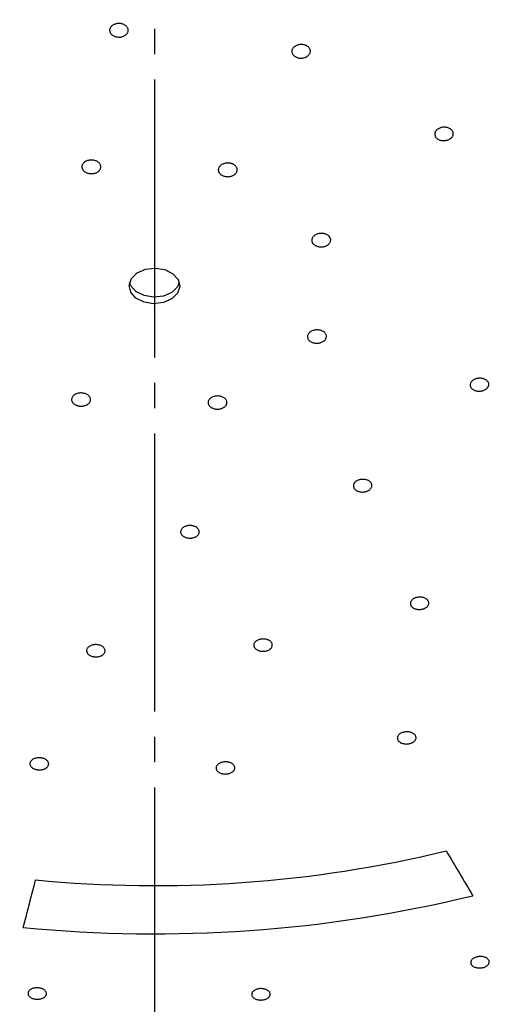
# Model space of a CAD drawing. Units: millimetres. Extents: x 0 to 2100, y 0 to 2970.
# Drawn here: x 743 to 762, y 1467 to 1506 of the extents above; entities that cross this region are included whole.
import ezdxf

# ---------------------------------------------------------------- set-up
doc = ezdxf.new("R2010")
doc.units = ezdxf.units.MM
doc.linetypes.add('DASH_CENTER', pattern=[14, 11, -1, 1, -1])
doc.layers.add('1', color=7, linetype='Continuous')
doc.dimstyles.get("Standard").update_dxf_attribs({"dimtxt": 0.18, "dimasz": 0.18, "dimexe": 0.18, "dimexo": 0.0625, "dimgap": 0.09, "dimtad": 0, "dimtih": 1, "dimtoh": 1, "dimdec": 4, "dimzin": 0, "dimdsep": 46, "dimtxsty": 'Standard', "dimcen": 0.09, "dimadec": 0, "dimazin": 0, "dimtfac": 1, "dimtdec": 4, "dimtofl": 0, "dimtmove": 0, "dimatfit": 3, "dimfxl": 1, "dimtolj": 1, "dimtzin": 0, "dimarcsym": 0})

# ---------------------------------------------------------------- blocks, each defined once
blk = doc.blocks.new('80-174-_色_', base_point=(3573.635, 1339.992))
at = {"color": 7, "linetype": 'Continuous'}
blk.add_lwpolyline([(748.703, 1495.983), (749.021, 1495.822), (749.227, 1495.588), (749.291, 1495.316), (749.203, 1495.047), (748.976, 1494.823), (748.645, 1494.677), (748.261, 1494.631), (747.88, 1494.694), (747.563, 1494.854), (747.356, 1495.088), (747.292, 1495.36), (747.38, 1495.629), (747.607, 1495.854), (747.938, 1496), (748.323, 1496.045), (748.703, 1495.983)], close=True, dxfattribs=at)
for points in [[(749.275, 1495.468), (749.203, 1495.306), (748.976, 1495.082), (748.645, 1494.936), (748.261, 1494.89), (747.88, 1494.953), (747.563, 1495.113), (747.356, 1495.347), (747.309, 1495.468)], [(743.108, 1469.961), (743.168, 1470.195), (743.229, 1470.429), (743.289, 1470.664), (743.35, 1470.898), (743.411, 1471.134), (743.471, 1471.369), (743.532, 1471.605), (743.592, 1471.841)]]:
    blk.add_lwpolyline(points, dxfattribs=at)
for centre, radius, start, end in [((748.289, 1520.708), 49.093, 264.5097, 283.5829), ((1161.137, 1712.414), 467.312, 210.82019, 211.07326), ((748.289, 1522.971), 53.263, 264.4181, 283.6744)]:
    blk.add_arc(centre, radius, start, end, dxfattribs=at)
for points, knots in [([(746.873, 1505.719), (746.883, 1505.719), (746.903, 1505.719), (746.943, 1505.717), (746.993, 1505.709), (747.05, 1505.693), (747.102, 1505.67), (747.149, 1505.641), (747.189, 1505.606), (747.221, 1505.566), (747.243, 1505.523), (747.255, 1505.478), (747.257, 1505.432), (747.247, 1505.386), (747.228, 1505.342), (747.198, 1505.302), (747.161, 1505.266), (747.115, 1505.236), (747.063, 1505.211), (747.007, 1505.193), (746.947, 1505.182), (746.885, 1505.179), (746.823, 1505.183), (746.763, 1505.195), (746.707, 1505.214), (746.656, 1505.24), (746.612, 1505.271), (746.574, 1505.308), (746.546, 1505.349), (746.528, 1505.393), (746.52, 1505.439), (746.522, 1505.485), (746.536, 1505.53), (746.559, 1505.572), (746.591, 1505.611), (746.632, 1505.645), (746.681, 1505.674), (746.735, 1505.696), (746.793, 1505.712), (746.836, 1505.717), (746.863, 1505.718), (746.87, 1505.719), (746.873, 1505.719)], [0, 0, 0, 0, 0.030408, 0.060734, 0.121031, 0.18026, 0.237287, 0.291868, 0.345284, 0.395976, 0.443425, 0.489198, 0.535307, 0.581827, 0.628716, 0.67773, 0.729441, 0.783904, 0.84158, 0.901384, 0.962085, 1.023604, 1.08603, 1.147567, 1.206436, 1.263203, 1.317893, 1.369803, 1.419245, 1.466539, 1.512489, 1.55814, 1.603725, 1.650981, 1.701514, 1.754795, 1.810805, 1.869299, 1.929672, 1.991136, 2.000615, 2.010095, 2.010095, 2.010095, 2.010095]), ([(754.26, 1504.857), (754.269, 1504.853), (754.286, 1504.846), (754.32, 1504.83), (754.358, 1504.807), (754.396, 1504.772), (754.426, 1504.733), (754.447, 1504.691), (754.458, 1504.646), (754.459, 1504.599), (754.448, 1504.554), (754.428, 1504.51), (754.397, 1504.47), (754.358, 1504.434), (754.312, 1504.403), (754.26, 1504.379), (754.203, 1504.361), (754.143, 1504.35), (754.081, 1504.347), (754.02, 1504.351), (753.96, 1504.363), (753.905, 1504.382), (753.854, 1504.407), (753.809, 1504.439), (753.773, 1504.476), (753.746, 1504.516), (753.729, 1504.56), (753.722, 1504.606), (753.725, 1504.652), (753.74, 1504.697), (753.764, 1504.739), (753.798, 1504.778), (753.839, 1504.812), (753.888, 1504.84), (753.942, 1504.862), (754.001, 1504.878), (754.062, 1504.886), (754.124, 1504.886), (754.185, 1504.879), (754.227, 1504.868), (754.252, 1504.86), (754.258, 1504.858), (754.26, 1504.857)], [0, 0, 0, 0, 0.028388, 0.056376, 0.110393, 0.161792, 0.210365, 0.256708, 0.302885, 0.348597, 0.394128, 0.441233, 0.491847, 0.54528, 0.600275, 0.657713, 0.717241, 0.778153, 0.840392, 0.902378, 0.962674, 1.021319, 1.078561, 1.133028, 1.183712, 1.231905, 1.278532, 1.324, 1.369584, 1.416221, 1.464809, 1.515934, 1.568846, 1.62438, 1.683305, 1.744046, 1.805886, 1.868064, 1.929632, 1.989682, 1.998718, 2.007725, 2.007725, 2.007725, 2.007725]), ([(760.049, 1501.498), (760.058, 1501.485), (760.076, 1501.46), (760.098, 1501.419), (760.108, 1501.374), (760.106, 1501.329), (760.094, 1501.284), (760.072, 1501.241), (760.04, 1501.202), (760, 1501.166), (759.953, 1501.136), (759.9, 1501.113), (759.843, 1501.095), (759.782, 1501.085), (759.72, 1501.082), (759.659, 1501.087), (759.6, 1501.099), (759.545, 1501.118), (759.495, 1501.144), (759.452, 1501.176), (759.417, 1501.212), (759.391, 1501.252), (759.375, 1501.296), (759.37, 1501.342), (759.376, 1501.387), (759.391, 1501.431), (759.417, 1501.473), (759.452, 1501.511), (759.495, 1501.544), (759.544, 1501.572), (759.599, 1501.593), (759.658, 1501.608), (759.72, 1501.615), (759.782, 1501.615), (759.842, 1501.607), (759.9, 1501.593), (759.953, 1501.571), (759.996, 1501.547), (760.026, 1501.521), (760.041, 1501.506), (760.049, 1501.498)], [0, 0, 0, 0, 0.047961, 0.094019, 0.138685, 0.183522, 0.229207, 0.276558, 0.32695, 0.380313, 0.436018, 0.494154, 0.553724, 0.614501, 0.677262, 0.739615, 0.799583, 0.857599, 0.913773, 0.967121, 1.016417, 1.063223, 1.10978, 1.155411, 1.199735, 1.245324, 1.294354, 1.346162, 1.39976, 1.456009, 1.515302, 1.576325, 1.638597, 1.700893, 1.76128, 1.820372, 1.878778, 1.933937, 1.966267, 1.998028, 1.998028, 1.998028, 1.998028]), ([(745.651, 1500.296), (745.671, 1500.3), (745.711, 1500.309), (745.773, 1500.318), (745.835, 1500.317), (745.897, 1500.308), (745.956, 1500.293), (746.011, 1500.27), (746.06, 1500.241), (746.102, 1500.207), (746.135, 1500.167), (746.159, 1500.125), (746.172, 1500.08), (746.175, 1500.034), (746.167, 1499.988), (746.147, 1499.944), (746.119, 1499.903), (746.081, 1499.866), (746.035, 1499.835), (745.983, 1499.81), (745.926, 1499.792), (745.865, 1499.78), (745.802, 1499.776), (745.739, 1499.78), (745.678, 1499.791), (745.621, 1499.81), (745.568, 1499.835), (745.521, 1499.866), (745.482, 1499.902), (745.453, 1499.943), (745.433, 1499.986), (745.423, 1500.032), (745.425, 1500.079), (745.437, 1500.124), (745.46, 1500.167), (745.492, 1500.206), (745.533, 1500.241), (745.576, 1500.267), (745.616, 1500.283), (745.639, 1500.292), (745.651, 1500.296)], [0, 0, 0, 0, 0.061662, 0.123433, 0.186044, 0.248691, 0.310002, 0.369128, 0.426189, 0.480386, 0.531228, 0.579448, 0.625348, 0.670344, 0.716739, 0.764569, 0.813768, 0.86572, 0.921272, 0.979682, 1.03903, 1.100002, 1.164063, 1.228227, 1.289544, 1.349316, 1.408412, 1.46475, 1.517047, 1.566506, 1.614206, 1.660349, 1.706183, 1.752686, 1.800093, 1.850061, 1.904091, 1.961008, 1.997563, 2.034815, 2.034815, 2.034815, 2.034815]), ([(751.329, 1500.18), (751.339, 1500.177), (751.358, 1500.171), (751.394, 1500.157), (751.435, 1500.136), (751.479, 1500.104), (751.515, 1500.068), (751.542, 1500.027), (751.56, 1499.983), (751.567, 1499.937), (751.563, 1499.891), (751.548, 1499.846), (751.523, 1499.803), (751.488, 1499.764), (751.446, 1499.731), (751.396, 1499.703), (751.341, 1499.681), (751.281, 1499.666), (751.219, 1499.658), (751.156, 1499.658), (751.094, 1499.666), (751.035, 1499.681), (750.979, 1499.703), (750.93, 1499.731), (750.888, 1499.765), (750.855, 1499.804), (750.831, 1499.846), (750.818, 1499.891), (750.815, 1499.938), (750.823, 1499.984), (750.842, 1500.028), (750.871, 1500.069), (750.908, 1500.106), (750.953, 1500.137), (751.005, 1500.163), (751.063, 1500.182), (751.124, 1500.195), (751.187, 1500.199), (751.25, 1500.196), (751.294, 1500.189), (751.32, 1500.182), (751.326, 1500.18), (751.329, 1500.18)], [0, 0, 0, 0, 0.029594, 0.058816, 0.115397, 0.169307, 0.220126, 0.268233, 0.315534, 0.36159, 0.406753, 0.452942, 0.502329, 0.554499, 0.608483, 0.665277, 0.724593, 0.785839, 0.848995, 0.912458, 0.974647, 1.035563, 1.09535, 1.152433, 1.205569, 1.255855, 1.304023, 1.350306, 1.395964, 1.441995, 1.489504, 1.539351, 1.59109, 1.645713, 1.704145, 1.764917, 1.827299, 1.890594, 1.953787, 2.015918, 2.025277, 2.034611, 2.034611, 2.034611, 2.034611]), ([(755.229, 1497.258), (755.232, 1497.251), (755.239, 1497.238), (755.252, 1497.21), (755.26, 1497.173), (755.259, 1497.128), (755.248, 1497.084), (755.227, 1497.041), (755.196, 1497.002), (755.156, 1496.966), (755.108, 1496.936), (755.055, 1496.911), (754.996, 1496.894), (754.934, 1496.883), (754.871, 1496.88), (754.809, 1496.885), (754.748, 1496.897), (754.692, 1496.916), (754.64, 1496.941), (754.596, 1496.973), (754.559, 1497.009), (754.532, 1497.05), (754.515, 1497.094), (754.508, 1497.139), (754.513, 1497.185), (754.528, 1497.229), (754.553, 1497.271), (754.588, 1497.309), (754.631, 1497.343), (754.681, 1497.371), (754.737, 1497.393), (754.797, 1497.408), (754.859, 1497.415), (754.921, 1497.415), (754.983, 1497.408), (755.043, 1497.393), (755.098, 1497.372), (755.147, 1497.344), (755.189, 1497.31), (755.213, 1497.282), (755.225, 1497.264), (755.227, 1497.26), (755.229, 1497.258)], [0, 0, 0, 0, 0.02318, 0.046021, 0.09061, 0.134988, 0.17993, 0.226546, 0.277132, 0.330795, 0.386547, 0.444961, 0.506996, 0.570523, 0.633259, 0.695681, 0.756979, 0.816431, 0.874056, 0.928662, 0.979537, 1.027699, 1.07443, 1.119904, 1.164614, 1.210559, 1.259049, 1.310304, 1.364913, 1.422505, 1.482633, 1.544659, 1.606676, 1.668944, 1.731738, 1.793094, 1.85223, 1.908666, 1.961923, 2.011953, 2.019353, 2.026719, 2.026719, 2.026719, 2.026719]), ([(755.064, 1493.243), (755.055, 1493.229), (755.035, 1493.202), (755, 1493.164), (754.954, 1493.134), (754.902, 1493.108), (754.845, 1493.089), (754.784, 1493.077), (754.722, 1493.072), (754.659, 1493.074), (754.597, 1493.084), (754.54, 1493.1), (754.487, 1493.123), (754.441, 1493.153), (754.401, 1493.187), (754.371, 1493.227), (754.351, 1493.269), (754.341, 1493.313), (754.342, 1493.359), (754.354, 1493.403), (754.377, 1493.445), (754.408, 1493.484), (754.449, 1493.518), (754.498, 1493.548), (754.552, 1493.571), (754.61, 1493.587), (754.672, 1493.597), (754.735, 1493.599), (754.797, 1493.594), (754.857, 1493.582), (754.913, 1493.563), (754.964, 1493.537), (755.009, 1493.506), (755.044, 1493.469), (755.071, 1493.429), (755.087, 1493.386), (755.093, 1493.341), (755.088, 1493.301), (755.077, 1493.269), (755.068, 1493.251), (755.064, 1493.243)], [0, 0, 0, 0, 0.049312, 0.100017, 0.154551, 0.212715, 0.2731, 0.334926, 0.398252, 0.461649, 0.523625, 0.583834, 0.641109, 0.695505, 0.748047, 0.797511, 0.843578, 0.888051, 0.932624, 0.978149, 1.024584, 1.073662, 1.127671, 1.184922, 1.243042, 1.303246, 1.366495, 1.430321, 1.492526, 1.553489, 1.613234, 1.670329, 1.72454, 1.775497, 1.822658, 1.867831, 1.912905, 1.957836, 1.986273, 2.015304, 2.015304, 2.015304, 2.015304]), ([(761.468, 1491.32), (761.456, 1491.307), (761.434, 1491.282), (761.394, 1491.247), (761.345, 1491.22), (761.291, 1491.199), (761.233, 1491.183), (761.172, 1491.174), (761.11, 1491.173), (761.049, 1491.179), (760.991, 1491.192), (760.937, 1491.211), (760.889, 1491.236), (760.848, 1491.267), (760.815, 1491.304), (760.791, 1491.344), (760.777, 1491.386), (760.774, 1491.43), (760.782, 1491.474), (760.8, 1491.516), (760.827, 1491.555), (760.864, 1491.591), (760.908, 1491.622), (760.96, 1491.648), (761.015, 1491.667), (761.075, 1491.68), (761.136, 1491.686), (761.198, 1491.685), (761.258, 1491.676), (761.314, 1491.661), (761.366, 1491.639), (761.412, 1491.611), (761.451, 1491.578), (761.481, 1491.541), (761.501, 1491.5), (761.51, 1491.457), (761.51, 1491.413), (761.499, 1491.374), (761.483, 1491.344), (761.473, 1491.328), (761.468, 1491.32)], [0, 0, 0, 0, 0.050266, 0.101991, 0.15743, 0.216146, 0.276606, 0.337943, 0.400095, 0.461674, 0.52122, 0.578502, 0.632535, 0.683505, 0.732593, 0.778935, 0.822532, 0.865351, 0.909245, 0.954916, 1.002004, 1.052021, 1.10712, 1.165244, 1.223732, 1.283793, 1.346296, 1.408728, 1.468913, 1.527302, 1.583909, 1.637561, 1.688294, 1.73593, 1.780249, 1.823247, 1.867001, 1.911595, 1.940252, 1.969645, 1.969645, 1.969645, 1.969645]), ([(745.254, 1490.602), (745.245, 1490.605), (745.226, 1490.611), (745.19, 1490.624), (745.148, 1490.645), (745.105, 1490.676), (745.069, 1490.712), (745.041, 1490.751), (745.024, 1490.794), (745.016, 1490.839), (745.02, 1490.883), (745.035, 1490.926), (745.06, 1490.967), (745.095, 1491.004), (745.138, 1491.037), (745.188, 1491.063), (745.243, 1491.083), (745.302, 1491.097), (745.365, 1491.104), (745.428, 1491.103), (745.49, 1491.095), (745.549, 1491.08), (745.604, 1491.058), (745.653, 1491.03), (745.695, 1490.997), (745.728, 1490.959), (745.752, 1490.918), (745.766, 1490.874), (745.769, 1490.83), (745.76, 1490.785), (745.741, 1490.743), (745.713, 1490.703), (745.675, 1490.668), (745.63, 1490.638), (745.578, 1490.614), (745.52, 1490.596), (745.459, 1490.585), (745.396, 1490.581), (745.334, 1490.585), (745.289, 1490.593), (745.263, 1490.599), (745.257, 1490.601), (745.254, 1490.602)], [0, 0, 0, 0, 0.029591, 0.058795, 0.115226, 0.16877, 0.21897, 0.266174, 0.312242, 0.356816, 0.400386, 0.444981, 0.492865, 0.543751, 0.596736, 0.652794, 0.711623, 0.772594, 0.83564, 0.899107, 0.961349, 1.022298, 1.082027, 1.138887, 1.191571, 1.241128, 1.288255, 1.333214, 1.377329, 1.421729, 1.46766, 1.516095, 1.566678, 1.620404, 1.678188, 1.738553, 1.800726, 1.863963, 1.927186, 1.98937, 1.998734, 2.008073, 2.008073, 2.008073, 2.008073]), ([(750.933, 1490.486), (750.913, 1490.481), (750.872, 1490.472), (750.811, 1490.463), (750.748, 1490.463), (750.687, 1490.471), (750.628, 1490.486), (750.573, 1490.507), (750.524, 1490.534), (750.482, 1490.567), (750.449, 1490.605), (750.425, 1490.645), (750.411, 1490.689), (750.409, 1490.733), (750.417, 1490.778), (750.436, 1490.821), (750.465, 1490.86), (750.503, 1490.896), (750.549, 1490.926), (750.601, 1490.951), (750.658, 1490.969), (750.718, 1490.981), (750.781, 1490.985), (750.845, 1490.982), (750.905, 1490.972), (750.963, 1490.955), (751.016, 1490.931), (751.062, 1490.901), (751.101, 1490.867), (751.131, 1490.828), (751.151, 1490.786), (751.16, 1490.742), (751.159, 1490.697), (751.146, 1490.653), (751.123, 1490.611), (751.091, 1490.573), (751.05, 1490.539), (751.008, 1490.514), (750.968, 1490.498), (750.944, 1490.49), (750.933, 1490.486)], [0, 0, 0, 0, 0.061686, 0.123496, 0.186105, 0.24863, 0.309658, 0.368293, 0.4246, 0.477768, 0.527326, 0.574046, 0.618333, 0.661712, 0.706588, 0.75315, 0.801401, 0.852705, 0.907875, 0.966109, 1.025422, 1.086425, 1.150516, 1.214639, 1.275786, 1.335208, 1.39371, 1.449187, 1.500371, 1.548471, 1.5946, 1.639086, 1.68331, 1.72839, 1.774673, 1.823809, 1.877278, 1.933904, 1.970385, 2.007594, 2.007594, 2.007594, 2.007594]), ([(756.718, 1487.227), (756.709, 1487.223), (756.692, 1487.216), (756.655, 1487.203), (756.607, 1487.191), (756.546, 1487.184), (756.486, 1487.184), (756.426, 1487.19), (756.368, 1487.203), (756.314, 1487.223), (756.266, 1487.249), (756.225, 1487.28), (756.192, 1487.316), (756.168, 1487.356), (756.155, 1487.398), (756.153, 1487.441), (756.161, 1487.484), (756.18, 1487.525), (756.208, 1487.564), (756.245, 1487.599), (756.29, 1487.628), (756.341, 1487.653), (756.397, 1487.671), (756.457, 1487.683), (756.519, 1487.688), (756.58, 1487.686), (756.64, 1487.677), (756.696, 1487.661), (756.748, 1487.639), (756.794, 1487.61), (756.832, 1487.577), (756.861, 1487.54), (756.88, 1487.5), (756.89, 1487.457), (756.888, 1487.414), (756.876, 1487.371), (756.853, 1487.331), (756.822, 1487.293), (756.781, 1487.26), (756.748, 1487.241), (756.726, 1487.23), (756.721, 1487.228), (756.718, 1487.227)], [0, 0, 0, 0, 0.028569, 0.057423, 0.116805, 0.177678, 0.238462, 0.298506, 0.358755, 0.416709, 0.470771, 0.521627, 0.570352, 0.616197, 0.65906, 0.701107, 0.743735, 0.788125, 0.835705, 0.886464, 0.939989, 0.99652, 1.056349, 1.117872, 1.179173, 1.240439, 1.301245, 1.360192, 1.416774, 1.470279, 1.520474, 1.567531, 1.611217, 1.653347, 1.695918, 1.739517, 1.785269, 1.833976, 1.885934, 1.941019, 1.949729, 1.958471, 1.958471, 1.958471, 1.958471]), ([(749.711, 1485.361), (749.69, 1485.362), (749.649, 1485.363), (749.589, 1485.37), (749.532, 1485.385), (749.479, 1485.407), (749.432, 1485.434), (749.393, 1485.466), (749.361, 1485.502), (749.34, 1485.542), (749.328, 1485.585), (749.327, 1485.627), (749.337, 1485.669), (749.357, 1485.71), (749.387, 1485.747), (749.425, 1485.781), (749.471, 1485.809), (749.523, 1485.832), (749.58, 1485.848), (749.64, 1485.858), (749.701, 1485.861), (749.763, 1485.857), (749.822, 1485.846), (749.879, 1485.828), (749.93, 1485.805), (749.974, 1485.776), (750.01, 1485.742), (750.038, 1485.704), (750.056, 1485.663), (750.064, 1485.62), (750.061, 1485.578), (750.047, 1485.536), (750.023, 1485.496), (749.99, 1485.46), (749.948, 1485.429), (749.9, 1485.403), (749.846, 1485.382), (749.795, 1485.369), (749.749, 1485.364), (749.724, 1485.362), (749.711, 1485.361)], [0, 0, 0, 0, 0.061721, 0.122323, 0.181487, 0.238586, 0.292747, 0.343507, 0.391373, 0.436431, 0.479136, 0.521058, 0.563225, 0.607201, 0.655123, 0.706378, 0.759954, 0.816489, 0.876239, 0.937734, 0.998536, 1.059201, 1.121009, 1.180861, 1.236103, 1.288304, 1.338539, 1.385573, 1.429106, 1.47108, 1.513317, 1.556693, 1.602569, 1.651431, 1.702673, 1.757175, 1.815843, 1.876548, 1.91471, 1.953201, 1.953201, 1.953201, 1.953201]), ([(758.964, 1482.578), (758.955, 1482.575), (758.937, 1482.568), (758.9, 1482.555), (758.852, 1482.544), (758.792, 1482.538), (758.732, 1482.538), (758.672, 1482.544), (758.615, 1482.558), (758.561, 1482.578), (758.515, 1482.603), (758.475, 1482.634), (758.443, 1482.669), (758.421, 1482.708), (758.409, 1482.749), (758.408, 1482.791), (758.417, 1482.833), (758.437, 1482.873), (758.466, 1482.91), (758.504, 1482.944), (758.549, 1482.973), (758.6, 1482.996), (758.657, 1483.014), (758.717, 1483.025), (758.778, 1483.029), (758.839, 1483.027), (758.898, 1483.017), (758.954, 1483.002), (759.005, 1482.979), (759.05, 1482.952), (759.087, 1482.919), (759.115, 1482.882), (759.133, 1482.843), (759.141, 1482.802), (759.138, 1482.759), (759.125, 1482.718), (759.101, 1482.679), (759.069, 1482.643), (759.028, 1482.611), (758.994, 1482.592), (758.972, 1482.582), (758.967, 1482.579), (758.964, 1482.578)], [0, 0, 0, 0, 0.028546, 0.057375, 0.116638, 0.177298, 0.237756, 0.297332, 0.356947, 0.414087, 0.467133, 0.516828, 0.564226, 0.60871, 0.650276, 0.691178, 0.73291, 0.776641, 0.823783, 0.87427, 0.92769, 0.984157, 1.043947, 1.105371, 1.16643, 1.227321, 1.28763, 1.345906, 1.401556, 1.453965, 1.502925, 1.548668, 1.591031, 1.631932, 1.673423, 1.716177, 1.761368, 1.809717, 1.861476, 1.91644, 1.925213, 1.934018, 1.934018, 1.934018, 1.934018]), ([(745.947, 1480.665), (745.926, 1480.667), (745.887, 1480.672), (745.828, 1480.684), (745.774, 1480.703), (745.726, 1480.729), (745.685, 1480.759), (745.651, 1480.794), (745.627, 1480.832), (745.612, 1480.873), (745.609, 1480.915), (745.616, 1480.956), (745.633, 1480.996), (745.66, 1481.033), (745.696, 1481.066), (745.74, 1481.095), (745.79, 1481.118), (745.845, 1481.136), (745.905, 1481.147), (745.966, 1481.151), (746.027, 1481.148), (746.086, 1481.139), (746.143, 1481.123), (746.196, 1481.101), (746.242, 1481.074), (746.28, 1481.042), (746.311, 1481.006), (746.331, 1480.966), (746.342, 1480.925), (746.342, 1480.883), (746.331, 1480.842), (746.309, 1480.803), (746.279, 1480.767), (746.239, 1480.736), (746.193, 1480.709), (746.141, 1480.688), (746.084, 1480.673), (746.031, 1480.665), (745.985, 1480.664), (745.959, 1480.665), (745.947, 1480.665)], [0, 0, 0, 0, 0.060952, 0.120381, 0.177667, 0.232312, 0.283674, 0.331479, 0.376424, 0.418987, 0.459913, 0.50098, 0.543229, 0.588053, 0.63736, 0.690216, 0.745315, 0.803108, 0.86374, 0.925562, 0.986131, 1.045932, 1.106196, 1.1639, 1.216582, 1.26593, 1.313141, 1.357374, 1.398673, 1.439224, 1.480927, 1.524671, 1.571672, 1.622057, 1.674872, 1.730813, 1.790662, 1.852013, 1.890285, 1.928738, 1.928738, 1.928738, 1.928738]), ([(752.67, 1480.893), (752.66, 1480.891), (752.64, 1480.889), (752.6, 1480.885), (752.549, 1480.885), (752.49, 1480.891), (752.433, 1480.905), (752.38, 1480.924), (752.332, 1480.949), (752.291, 1480.979), (752.258, 1481.014), (752.234, 1481.052), (752.221, 1481.093), (752.218, 1481.135), (752.226, 1481.177), (752.244, 1481.217), (752.272, 1481.253), (752.309, 1481.287), (752.353, 1481.316), (752.404, 1481.339), (752.46, 1481.357), (752.519, 1481.368), (752.58, 1481.373), (752.642, 1481.37), (752.701, 1481.361), (752.758, 1481.345), (752.809, 1481.324), (752.855, 1481.297), (752.893, 1481.264), (752.922, 1481.228), (752.942, 1481.189), (752.951, 1481.147), (752.95, 1481.106), (752.938, 1481.065), (752.916, 1481.026), (752.885, 1480.99), (752.845, 1480.958), (752.798, 1480.931), (752.745, 1480.91), (752.704, 1480.899), (752.679, 1480.894), (752.673, 1480.893), (752.67, 1480.893)], [0, 0, 0, 0, 0.030042, 0.060145, 0.12068, 0.180869, 0.239265, 0.295325, 0.350023, 0.401327, 0.448279, 0.492192, 0.534807, 0.576422, 0.617541, 0.660387, 0.706085, 0.755086, 0.808109, 0.864313, 0.922645, 0.982874, 1.045027, 1.107146, 1.167165, 1.225402, 1.28159, 1.334591, 1.384227, 1.4305, 1.473947, 1.515596, 1.556001, 1.597336, 1.641621, 1.688959, 1.73977, 1.794011, 1.851251, 1.910733, 1.920089, 1.929461, 1.929461, 1.929461, 1.929461]), ([(758.405, 1477.239), (758.385, 1477.235), (758.345, 1477.226), (758.284, 1477.217), (758.222, 1477.217), (758.162, 1477.224), (758.103, 1477.238), (758.05, 1477.257), (758.002, 1477.282), (757.961, 1477.313), (757.929, 1477.347), (757.907, 1477.385), (757.894, 1477.425), (757.893, 1477.467), (757.902, 1477.508), (757.922, 1477.548), (757.951, 1477.585), (757.989, 1477.618), (758.035, 1477.647), (758.088, 1477.67), (758.144, 1477.687), (758.204, 1477.699), (758.267, 1477.703), (758.329, 1477.701), (758.389, 1477.691), (758.446, 1477.676), (758.497, 1477.654), (758.543, 1477.627), (758.58, 1477.595), (758.609, 1477.559), (758.627, 1477.52), (758.636, 1477.479), (758.633, 1477.437), (758.619, 1477.396), (758.596, 1477.358), (758.563, 1477.322), (758.522, 1477.29), (758.48, 1477.267), (758.44, 1477.251), (758.417, 1477.243), (758.405, 1477.239)], [0, 0, 0, 0, 0.061262, 0.122615, 0.184603, 0.246241, 0.306045, 0.363095, 0.417231, 0.467816, 0.514331, 0.557769, 0.59873, 0.638935, 0.680936, 0.725113, 0.771542, 0.821453, 0.875744, 0.933329, 0.992199, 1.052766, 1.116379, 1.179831, 1.239996, 1.298103, 1.354733, 1.407922, 1.456379, 1.501434, 1.544074, 1.585091, 1.626274, 1.668746, 1.712922, 1.760404, 1.812699, 1.868484, 1.904669, 1.941609, 1.941609, 1.941609, 1.941609]), ([(743.693, 1476.195), (743.673, 1476.198), (743.633, 1476.204), (743.575, 1476.218), (743.522, 1476.239), (743.475, 1476.266), (743.436, 1476.298), (743.404, 1476.334), (743.382, 1476.373), (743.371, 1476.414), (743.371, 1476.455), (743.381, 1476.496), (743.401, 1476.534), (743.431, 1476.57), (743.471, 1476.601), (743.517, 1476.628), (743.57, 1476.649), (743.627, 1476.664), (743.688, 1476.672), (743.75, 1476.674), (743.811, 1476.669), (743.871, 1476.658), (743.928, 1476.64), (743.979, 1476.616), (744.024, 1476.587), (744.06, 1476.554), (744.088, 1476.517), (744.106, 1476.477), (744.113, 1476.436), (744.11, 1476.395), (744.096, 1476.355), (744.071, 1476.317), (744.037, 1476.283), (743.995, 1476.253), (743.946, 1476.229), (743.892, 1476.21), (743.833, 1476.197), (743.779, 1476.192), (743.732, 1476.192), (743.706, 1476.194), (743.693, 1476.195)], [0, 0, 0, 0, 0.061461, 0.121191, 0.17841, 0.232654, 0.283346, 0.330317, 0.374331, 0.416106, 0.456518, 0.497504, 0.540112, 0.585684, 0.636058, 0.690141, 0.746519, 0.80553, 0.867313, 0.930069, 0.991401, 1.051671, 1.112036, 1.169508, 1.221725, 1.270382, 1.31666, 1.359992, 1.400592, 1.440808, 1.482546, 1.526766, 1.574694, 1.626249, 1.68031, 1.737498, 1.798581, 1.860972, 1.899832, 1.938809, 1.938809, 1.938809, 1.938809]), ([(751.147, 1476.032), (751.126, 1476.032), (751.084, 1476.03), (751.023, 1476.033), (750.963, 1476.044), (750.908, 1476.062), (750.857, 1476.085), (750.813, 1476.114), (750.777, 1476.147), (750.75, 1476.184), (750.733, 1476.223), (750.726, 1476.264), (750.731, 1476.305), (750.746, 1476.345), (750.771, 1476.383), (750.806, 1476.418), (750.848, 1476.448), (750.897, 1476.472), (750.952, 1476.492), (751.011, 1476.505), (751.072, 1476.511), (751.134, 1476.511), (751.196, 1476.504), (751.255, 1476.49), (751.309, 1476.471), (751.357, 1476.446), (751.398, 1476.415), (751.431, 1476.38), (751.455, 1476.342), (751.468, 1476.302), (751.47, 1476.261), (751.462, 1476.22), (751.442, 1476.18), (751.414, 1476.144), (751.376, 1476.111), (751.331, 1476.083), (751.279, 1476.06), (751.23, 1476.045), (751.185, 1476.037), (751.159, 1476.034), (751.147, 1476.032)], [0, 0, 0, 0, 0.062415, 0.12399, 0.184537, 0.243247, 0.299014, 0.351202, 0.399999, 0.445377, 0.487551, 0.528144, 0.568296, 0.609833, 0.655123, 0.703882, 0.755375, 0.810287, 0.86906, 0.930154, 0.991263, 1.052719, 1.11574, 1.177112, 1.233983, 1.287762, 1.339231, 1.387019, 1.430568, 1.471774, 1.512289, 1.553331, 1.596683, 1.64301, 1.691952, 1.744519, 1.801776, 1.861689, 1.89981, 1.938393, 1.938393, 1.938393, 1.938393]), ([(761.262, 1468.371), (761.252, 1468.369), (761.233, 1468.366), (761.193, 1468.36), (761.142, 1468.357), (761.082, 1468.361), (761.025, 1468.37), (760.97, 1468.385), (760.92, 1468.406), (760.877, 1468.433), (760.842, 1468.463), (760.816, 1468.497), (760.8, 1468.535), (760.794, 1468.574), (760.799, 1468.613), (760.814, 1468.65), (760.839, 1468.686), (760.873, 1468.719), (760.915, 1468.748), (760.964, 1468.773), (761.018, 1468.792), (761.077, 1468.805), (761.138, 1468.813), (761.2, 1468.814), (761.26, 1468.808), (761.317, 1468.796), (761.37, 1468.779), (761.418, 1468.756), (761.458, 1468.728), (761.49, 1468.695), (761.512, 1468.66), (761.525, 1468.622), (761.526, 1468.583), (761.517, 1468.545), (761.498, 1468.507), (761.47, 1468.473), (761.432, 1468.441), (761.388, 1468.413), (761.336, 1468.391), (761.297, 1468.379), (761.271, 1468.373), (761.265, 1468.372), (761.262, 1468.371)], [0, 0, 0, 0, 0.029959, 0.060021, 0.120748, 0.181284, 0.239994, 0.29628, 0.350723, 0.401426, 0.447166, 0.489348, 0.529518, 0.568253, 0.606291, 0.64607, 0.689073, 0.73571, 0.786846, 0.841578, 0.899248, 0.959184, 1.021345, 1.08369, 1.144024, 1.202565, 1.25877, 1.311522, 1.360209, 1.405049, 1.446493, 1.48563, 1.523118, 1.561407, 1.602694, 1.647292, 1.695986, 1.748523, 1.804684, 1.863493, 1.872813, 1.882153, 1.882153, 1.882153, 1.882153]), ([(743.612, 1467.125), (743.592, 1467.128), (743.553, 1467.134), (743.496, 1467.146), (743.443, 1467.167), (743.397, 1467.193), (743.358, 1467.222), (743.327, 1467.256), (743.306, 1467.293), (743.295, 1467.331), (743.294, 1467.37), (743.304, 1467.408), (743.325, 1467.444), (743.355, 1467.477), (743.393, 1467.506), (743.439, 1467.531), (743.491, 1467.551), (743.547, 1467.565), (743.607, 1467.572), (743.668, 1467.574), (743.729, 1467.569), (743.788, 1467.559), (743.844, 1467.542), (743.895, 1467.519), (743.938, 1467.492), (743.974, 1467.461), (744.002, 1467.426), (744.019, 1467.388), (744.026, 1467.35), (744.023, 1467.311), (744.008, 1467.274), (743.984, 1467.239), (743.951, 1467.207), (743.909, 1467.179), (743.862, 1467.157), (743.808, 1467.139), (743.75, 1467.127), (743.697, 1467.122), (743.651, 1467.123), (743.625, 1467.124), (743.612, 1467.125)], [0, 0, 0, 0, 0.060629, 0.119477, 0.175647, 0.228604, 0.277686, 0.322777, 0.364484, 0.403756, 0.441516, 0.479942, 0.520218, 0.563711, 0.61225, 0.664714, 0.719753, 0.777548, 0.838491, 0.900449, 0.96098, 1.020394, 1.079906, 1.136332, 1.187159, 1.234163, 1.278331, 1.319302, 1.357341, 1.394999, 1.434166, 1.47604, 1.521998, 1.571833, 1.624454, 1.680344, 1.740421, 1.801891, 1.840352, 1.878925, 1.878925, 1.878925, 1.878925]), ([(752.53, 1467.092), (752.52, 1467.092), (752.5, 1467.091), (752.459, 1467.091), (752.41, 1467.096), (752.353, 1467.108), (752.299, 1467.126), (752.252, 1467.149), (752.21, 1467.176), (752.177, 1467.208), (752.153, 1467.244), (752.139, 1467.281), (752.135, 1467.32), (752.143, 1467.359), (752.161, 1467.396), (752.188, 1467.43), (752.224, 1467.461), (752.267, 1467.488), (752.317, 1467.51), (752.373, 1467.527), (752.432, 1467.538), (752.493, 1467.543), (752.555, 1467.541), (752.615, 1467.533), (752.672, 1467.519), (752.723, 1467.499), (752.769, 1467.474), (752.808, 1467.445), (752.838, 1467.411), (752.858, 1467.375), (752.868, 1467.336), (752.867, 1467.297), (752.856, 1467.259), (752.834, 1467.224), (752.804, 1467.191), (752.765, 1467.161), (752.718, 1467.135), (752.666, 1467.115), (752.609, 1467.101), (752.566, 1467.095), (752.539, 1467.093), (752.533, 1467.092), (752.53, 1467.092)], [0, 0, 0, 0, 0.030329, 0.060589, 0.120755, 0.179513, 0.235443, 0.288119, 0.338266, 0.384463, 0.426105, 0.465095, 0.503544, 0.54245, 0.582412, 0.625431, 0.672448, 0.72329, 0.778419, 0.8365, 0.89659, 0.957879, 1.020244, 1.081575, 1.139755, 1.195147, 1.24741, 1.295759, 1.340038, 1.381011, 1.419761, 1.457889, 1.496223, 1.536959, 1.581882, 1.630653, 1.683553, 1.739873, 1.799061, 1.859882, 1.869413, 1.878949, 1.878949, 1.878949, 1.878949])]:
    blk.add_open_spline(points, degree=3, knots=knots, dxfattribs=at)
blk = doc.blocks.new('S398-80X-_色__171206', base_point=(4207.635, 1080.992))
at = {"layer": '1'}
blk.add_blockref('80-174-_色_', (3573.635, 1339.992), dxfattribs=at)
blk = doc.blocks.new('SK9881-1F-_色_-13_K', base_point=(1041.4, 1289))
at = {"layer": '1', "color": 2, "linetype": 'DASH_CENTER'}
blk.add_line((748.3, 1559.5), (748.3, 1041.5), dxfattribs=at)
at = {"layer": '1'}
blk.add_blockref('S398-80X-_色__171206', (4207.635, 1080.992), dxfattribs=at)

msp = doc.modelspace()

# ---------------------------------------------------------------- block references
at = {"layer": '1'}
msp.add_blockref('SK9881-1F-_色_-13_K', (1041.4, 1289), dxfattribs=at)

# ---------------------------------------------------------------- leaders
at = {"layer": '1', "color": 2, "linetype": 'Continuous', "has_arrowhead": 0}
for points in [[(554.8, 1311), (755.066, 1756.347), (1172.756, 1756.347)], [(654.8, 1311), (946.066, 1647.347), (1363.756, 1647.347)]]:
    msp.add_leader(points, dimstyle='Standard', dxfattribs=at)

doc.saveas('drawing.dxf')
